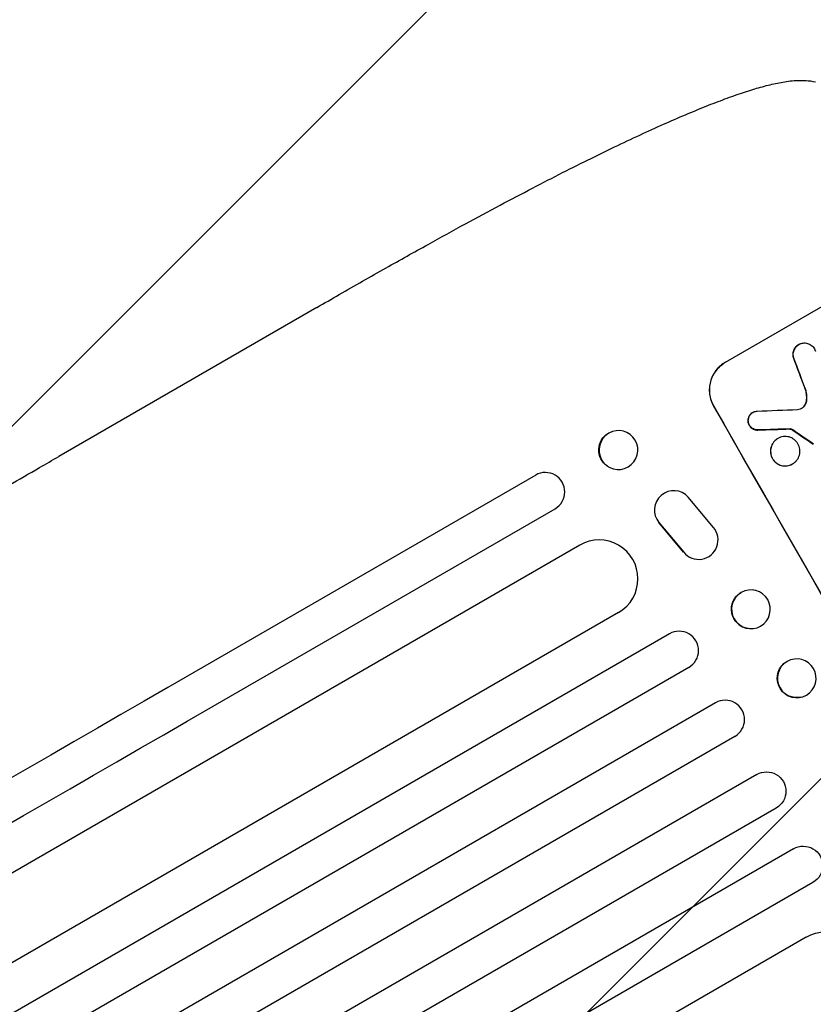
# Model space of a CAD drawing. Units: millimetres. Extents: x -1812 to 2436, y -3036 to 3656.
# Drawn here: x 761 to 1068, y 2452 to 2833 of the extents above; entities that cross this region are included whole.
import ezdxf

# ---------------------------------------------------------------- set-up
doc = ezdxf.new("R2010")
doc.units = ezdxf.units.MM
doc.header["$LTSCALE"] = 20
doc.layers.add('2d', color=230, linetype='Continuous')
doc.layers.add('EN-Free_Space_Hatch', color=10, linetype='Continuous')

msp = doc.modelspace()

# ---------------------------------------------------------------- hatches: boundary and pattern name
at = {"layer": 'EN-Free_Space_Hatch'}
h = msp.add_hatch(dxfattribs=at)
h.set_pattern_fill('ANSI31', color=256, scale=100)
h.set_pattern_definition([(45, (-10000, 0), (-224.5064, 224.5064), [])])
h.paths.add_polyline_path([(-635.36, 2734.8, 0.79037), (-1582, 2510.04, 0.281027), (-1310.65, 2065.38, 0.218403), (-1232.76, 1235.19), (-1024.71, 874.84, 0.414214), (341.31, 508.82), (1936.3, 1429.68, 0.414214), (2302.33, 2795.71), (2094.28, 3156.06, 0.414214), (728.25, 3522.08)])

# ---------------------------------------------------------------- linework, layer by layer
at = {"layer": '2d'}
for p, q in [((1033.58, 2700.24), (1087.08, 2731.13)), ((875.6, 2721.45), (775.82, 2663.84)), ((1061.93, 2707.1), (1061.98, 2707.13)), ((1044.18, 2680.85), (1044.23, 2680.87)), ((1058.54, 2674.45), (1058.59, 2674.48)), ((996.49, 2672.54), (996.39, 2672.61)), ((1053.86, 2670.77), (1053.9, 2670.8)), ((987.97, 2660.07), (987.87, 2660.15)), ((1059.5, 2660.9), (1059.55, 2660.92)), ((960.23, 2656.63), (817.95, 2574.48)), ((1016.95, 2649.84), (1016.87, 2649.88)), ((1029.02, 2636.37), (1019.22, 2648.1)), ((825.45, 2561.49), (967.73, 2643.64)), ((1017.38, 2626.82), (1007.81, 2638.33)), ((1007.88, 2638.3), (1017.47, 2626.77)), ((977.3, 2629.53), (-231.35, 1931.71)), ((1019.95, 2624.8), (1019.86, 2624.84)), ((1044.52, 2612.18), (1044.45, 2612.19)), ((992.3, 2603.55), (-217.63, 1905)), ((1042.41, 2597.32), (1042.34, 2597.33)), ((1011.96, 2595.27), (-214.77, 1887.01)), ((1059.2, 2585.3), (1059.15, 2585.28)), ((1019.46, 2582.28), (-207.62, 1873.82)), ((1063.18, 2570.83), (1063.12, 2570.82)), ((1029.75, 2568.59), (-199.39, 1858.95)), ((1037.25, 2555.6), (-192, 1845.89)), ((1045.75, 2540.88), (-183.5, 1831.17)), ((1053.25, 2527.89), (-175.89, 1818.24)), ((1059.96, 2512.13), (-167.12, 1803.67)), ((1067.46, 2499.14), (-159.27, 1790.88)), ((1064.8, 2477.97), (-145.13, 1779.42))]:
    msp.add_line(p, q, dxfattribs=at)
for centre, major_axis, ratio, start_param, end_param in [((883.1, 2708.45), (-7.5, 12.99), 0.052336, -0.000054, 0), ((1154.33, 2613.38), (398.18, -1037.93), 0.051055, -1.675875, -1.664042), ((1140.17, 2605.21), (550, -952.63), 0.052336, -1.683074, -1.458518), ((1339.41, 2720.23), (-2367.89, -100.69), 0.011213, 1.446024, 1.452665), ((992.23, 2666.31), (-4.26, -6.23), 0.991764, -2.015217, 4.267968), ((1322.06, 2710.22), (2331.53, 78.55), 0.011594, -1.689795, -1.684453), ((1200.99, 2640.32), (1010.04, -684.44), 0.042385, -1.682468, -1.674499), ((963.98, 2650.13), (3.75, -6.5), 0.99863, 0, 3.141593), ((1013.63, 2643.11), (3.32, 6.73), 0.995431, -0.385231, 2.724193), ((1023.27, 2631.54), (-3.32, -6.74), 0.995431, -0.425825, 2.725843), ((984.8, 2616.54), (7.5, -12.99), 0.99863, 0, 3.141593), ((1043.47, 2604.75), (-1.05, -7.43), 0.997494, -2.475789, 3.807396), ((1015.71, 2588.77), (3.75, -6.5), 0.99863, 0, 3.141593), ((1061.19, 2578.06), (-1.99, 7.23), 0.99834, 0.25579, 6.538975), ((867.43, 2603.04), (-945.25, -545.74), 0, -1.518436, -0.907571), ((1033.5, 2562.09), (3.75, -6.5), 0.99863, 0, 3.141593)]:
    msp.add_ellipse(centre, major_axis=major_axis, ratio=ratio, start_param=start_param, end_param=end_param, dxfattribs=at)
at = {"layer": '2d', "extrusion": (0, 0, -1)}
for centre, major_axis, ratio, start_param, end_param in [((1154.33, 2613.38), (-397.81, 1036.99), 0.051055, -1.477458, -1.465614), ((1140.17, 2605.21), (-549, 950.9), 0.052336, -1.68328, -1.458313), ((992.13, 2666.38), (-4.26, -6.23), 0.991764, 0, 2.015217), ((992.13, 2666.38), (4.26, 6.23), 0.991764, -1.126376, -1.125293), ((1322.06, 2710.22), (-2329.41, -78.48), 0.011594, -1.457056, -1.451709), ((1200.99, 2640.32), (-1009.13, 683.82), 0.042385, -1.467018, -1.459042), ((1043.4, 2604.76), (-1.05, -7.43), 0.997494, 0, 2.475789), ((1043.4, 2604.76), (1.05, 7.43), 0.997494, -0.665805, -0.66561), ((1061.13, 2578.05), (1.99, -7.23), 0.99834, 0, 2.885803), ((1061.13, 2578.05), (-1.99, 7.23), 0.99834, -0.25579, -0.25317), ((874.93, 2590.05), (945.25, 545.74), 0, -2.234022, -1.623156), ((1049.5, 2534.38), (-3.75, 6.5), 0.99863, 0, 3.141593), ((1063.71, 2505.64), (-3.75, 6.5), 0.99863, 0, 3.141593), ((1072.3, 2464.98), (-7.5, 12.99), 0.99863, 0, 3.141593)]:
    msp.add_ellipse(centre, major_axis=major_axis, ratio=ratio, start_param=start_param, end_param=end_param, dxfattribs=at)
at = {"layer": '2d'}
for points, knots in [([(875.6, 2721.45), (878.49, 2723.11), (881.37, 2724.77), (890.29, 2729.89), (896.32, 2733.33), (907.77, 2739.79), (913.19, 2742.83), (923.45, 2748.52), (928.3, 2751.19), (937.6, 2756.25), (942.06, 2758.65), (950.68, 2763.24), (954.84, 2765.43), (962.89, 2769.63), (966.79, 2771.63), (974.36, 2775.47), (978.03, 2777.31), (985.14, 2780.82), (988.59, 2782.5), (995.26, 2785.69), (998.5, 2787.21), (1004.76, 2790.1), (1007.79, 2791.47), (1013.63, 2794.05), (1016.46, 2795.27), (1021.89, 2797.56), (1024.51, 2798.63), (1029.55, 2800.62), (1031.97, 2801.55), (1036.62, 2803.24), (1038.85, 2804.02), (1043.14, 2805.43), (1045.2, 2806.06), (1049.18, 2807.18), (1051.11, 2807.67), (1054.92, 2808.48), (1056.8, 2808.81), (1060.66, 2809.24), (1062.64, 2809.35), (1065.92, 2809.13), (1067.13, 2808.97), (1068.4, 2808.69)], [0.002652, 0.002652, 0.002652, 0.002652, 10.000397, 10.000397, 30.919147, 30.919147, 49.72167, 49.72167, 66.642861, 66.642861, 82.339127, 82.339127, 97.153441, 97.153441, 111.283414, 111.283414, 124.857749, 124.857749, 137.969461, 137.969461, 150.685113, 150.685113, 163.061515, 163.061515, 175.151262, 175.151262, 187.005473, 187.005473, 198.678265, 198.678265, 210.24309, 210.24309, 221.808239, 221.808239, 233.560362, 233.560362, 245.889578, 245.889578, 258.936062, 258.936062, 266.0051, 266.0051, 266.0051, 266.0051]), ([(1061.93, 2707.1), (1061.69, 2706.96), (1061.45, 2706.8), (1061.01, 2706.41), (1060.81, 2706.19), (1060.45, 2705.72), (1060.29, 2705.47), (1060.03, 2704.94), (1059.93, 2704.67), (1059.79, 2704.13), (1059.74, 2703.85), (1059.69, 2703.26), (1059.7, 2702.96), (1059.77, 2702.45), (1059.81, 2702.24), (1059.87, 2702.03)], [13.430627, 13.430627, 13.430627, 13.430627, 14.268568, 14.268568, 15.106509, 15.106509, 15.94445, 15.94445, 16.782391, 16.782391, 17.623444, 17.623444, 18.464497, 18.464497, 19.084146, 19.084146, 19.084146, 19.084146]), ([(1059.91, 2702.05), (1059.86, 2702.26), (1059.81, 2702.48), (1059.75, 2702.99), (1059.74, 2703.29), (1059.78, 2703.87), (1059.83, 2704.16), (1059.98, 2704.7), (1060.08, 2704.97), (1060.34, 2705.5), (1060.49, 2705.75), (1060.85, 2706.22), (1061.06, 2706.44), (1061.5, 2706.82), (1061.74, 2706.99), (1062.22, 2707.27), (1062.48, 2707.39), (1062.82, 2707.5), (1062.88, 2707.52), (1062.94, 2707.54)], [7.77716, 7.77716, 7.77716, 7.77716, 8.396813, 8.396813, 9.237874, 9.237874, 10.078935, 10.078935, 10.916879, 10.916879, 11.754822, 11.754822, 12.592765, 12.592765, 13.430708, 13.430708, 14.267212, 14.267212, 14.451197, 14.451197, 14.451197, 14.451197]), ([(1062.94, 2707.54), (1063.16, 2707.61), (1063.39, 2707.65), (1063.91, 2707.72), (1064.2, 2707.73), (1064.78, 2707.69), (1065.07, 2707.64), (1065.6, 2707.49), (1065.87, 2707.39), (1066.39, 2707.13), (1066.64, 2706.98), (1067.11, 2706.61), (1067.32, 2706.41), (1067.7, 2705.97), (1067.87, 2705.73), (1068.14, 2705.25), (1068.26, 2704.99), (1068.37, 2704.68), (1068.38, 2704.64), (1068.39, 2704.61)], [14.412553, 14.412553, 14.412553, 14.412553, 15.0661, 15.0661, 15.901797, 15.901797, 16.737494, 16.737494, 17.576301, 17.576301, 18.415107, 18.415107, 19.253914, 19.253914, 20.092721, 20.092721, 20.931329, 20.931329, 21.032182, 21.032182, 21.032182, 21.032182]), ([(1033.58, 2700.24), (1032.91, 2699.85), (1032.25, 2699.39), (1031.03, 2698.32), (1030.46, 2697.72), (1029.46, 2696.41), (1029.02, 2695.71), (1028.3, 2694.25), (1028.02, 2693.5), (1027.61, 2692), (1027.47, 2691.2), (1027.36, 2689.57), (1027.38, 2688.74), (1027.58, 2687.1), (1027.77, 2686.29), (1028.29, 2684.75), (1028.62, 2684.01), (1029.01, 2683.34)], [37.343903, 37.343903, 37.343903, 37.343903, 39.66987, 39.66987, 41.995836, 41.995836, 44.321802, 44.321802, 46.647768, 46.647768, 48.991067, 48.991067, 51.334365, 51.334365, 53.677663, 53.677663, 56.020961, 56.020961, 56.020961, 56.020961]), ([(1029.1, 2683.39), (1028.71, 2684.06), (1028.38, 2684.8), (1027.86, 2686.34), (1027.68, 2687.15), (1027.47, 2688.79), (1027.45, 2689.62), (1027.57, 2691.25), (1027.71, 2692.05), (1028.11, 2693.55), (1028.39, 2694.31), (1029.11, 2695.76), (1029.55, 2696.47), (1030.55, 2697.77), (1031.12, 2698.37), (1032.34, 2699.44), (1033, 2699.91), (1033.67, 2700.29)], [18.667045, 18.667045, 18.667045, 18.667045, 21.010404, 21.010404, 23.353764, 23.353764, 25.697124, 25.697124, 28.040484, 28.040484, 30.366448, 30.366448, 32.692412, 32.692412, 35.018376, 35.018376, 37.34434, 37.34434, 37.34434, 37.34434]), ([(1064.5, 2689.78), (1064.68, 2689.19), (1064.82, 2688.57), (1064.99, 2687.25), (1065.01, 2686.54), (1064.95, 2685.77), (1064.94, 2685.69), (1064.94, 2685.62)], [49.856699, 49.856699, 49.856699, 49.856699, 51.643457, 51.643457, 53.63432, 53.63432, 53.854642, 53.854642, 53.854642, 53.854642]), ([(1064.98, 2685.64), (1064.99, 2685.72), (1065, 2685.8), (1065.05, 2686.57), (1065.03, 2687.28), (1064.86, 2688.6), (1064.73, 2689.22), (1064.54, 2689.81)], [9.690187, 9.690187, 9.690187, 9.690187, 9.917708, 9.917708, 11.906064, 11.906064, 13.687926, 13.687926, 13.687926, 13.687926]), ([(1064.94, 2685.62), (1064.91, 2685.35), (1064.87, 2685.1), (1064.73, 2684.59), (1064.62, 2684.31), (1064.36, 2683.78), (1064.21, 2683.53), (1063.98, 2683.23), (1063.93, 2683.17), (1063.88, 2683.11)], [22.941286, 22.941286, 22.941286, 22.941286, 23.695644, 23.695644, 24.539216, 24.539216, 25.382787, 25.382787, 25.599715, 25.599715, 25.599715, 25.599715]), ([(1063.93, 2683.14), (1063.98, 2683.2), (1064.02, 2683.26), (1064.25, 2683.56), (1064.41, 2683.81), (1064.67, 2684.34), (1064.77, 2684.62), (1064.91, 2685.13), (1064.96, 2685.38), (1064.98, 2685.64)], [1.470331, 1.470331, 1.470331, 1.470331, 1.689281, 1.689281, 2.533922, 2.533922, 3.378562, 3.378562, 4.128813, 4.128813, 4.128813, 4.128813]), ([(1044.18, 2680.85), (1043.98, 2680.73), (1043.78, 2680.59), (1043.42, 2680.27), (1043.25, 2680.09), (1042.95, 2679.7), (1042.82, 2679.49), (1042.6, 2679.05), (1042.52, 2678.83), (1042.4, 2678.38), (1042.35, 2678.14), (1042.33, 2677.75), (1042.32, 2677.6), (1042.33, 2677.45)], [11.179953, 11.179953, 11.179953, 11.179953, 11.87677, 11.87677, 12.573586, 12.573586, 13.270403, 13.270403, 13.967219, 13.967219, 14.667999, 14.667999, 15.085848, 15.085848, 15.085848, 15.085848]), ([(1042.38, 2677.48), (1042.37, 2677.63), (1042.37, 2677.77), (1042.4, 2678.16), (1042.44, 2678.4), (1042.56, 2678.85), (1042.65, 2679.08), (1042.86, 2679.51), (1042.99, 2679.72), (1043.29, 2680.12), (1043.46, 2680.3), (1043.83, 2680.62), (1044.03, 2680.76), (1044.43, 2680.99), (1044.65, 2681.09), (1045.11, 2681.25), (1045.35, 2681.3), (1045.68, 2681.35), (1045.76, 2681.35), (1045.85, 2681.36)], [7.273957, 7.273957, 7.273957, 7.273957, 7.689098, 7.689098, 8.388933, 8.388933, 9.086701, 9.086701, 9.784469, 9.784469, 10.482237, 10.482237, 11.180005, 11.180005, 11.876821, 11.876821, 12.573637, 12.573637, 12.816354, 12.816354, 12.816354, 12.816354]), ([(1062.59, 2682.26), (1062.62, 2682.26), (1062.64, 2682.27), (1062.84, 2682.34), (1063.02, 2682.42), (1063.17, 2682.51), (1063.33, 2682.6), (1063.48, 2682.71), (1063.73, 2682.93), (1063.83, 2683.03), (1063.93, 2683.14)], [-0.619024, -0.619024, -0.619024, -0.619024, -0.544258, -0.544258, 0, 0, 0, 0.543578, 0.543578, 0.947363, 0.947363, 0.947363, 0.947363]), ([(1063.88, 2683.11), (1063.79, 2683), (1063.69, 2682.9), (1063.44, 2682.69), (1063.3, 2682.59), (1063.15, 2682.5)], [-0.9473628, -0.9473628, -0.9473628, -0.9473628, -0.5435783, -0.5435783, -0.0262833, -0.0262833, -0.0262833, -0.0262833]), ([(1042.33, 2677.45), (1042.33, 2677.41), (1042.34, 2677.37), (1042.38, 2677.08), (1042.43, 2676.84), (1042.59, 2676.37), (1042.69, 2676.14), (1042.93, 2675.74), (1043.07, 2675.53), (1043.39, 2675.16), (1043.57, 2674.99), (1043.96, 2674.68), (1044.18, 2674.55), (1044.62, 2674.33), (1044.85, 2674.24), (1045.3, 2674.12), (1045.54, 2674.08), (1045.92, 2674.05), (1046.04, 2674.05), (1046.17, 2674.05)], [15.48357, 15.48357, 15.48357, 15.48357, 15.600872, 15.600872, 16.311186, 16.311186, 17.0215, 17.0215, 17.731687, 17.731687, 18.441874, 18.441874, 19.152061, 19.152061, 19.862249, 19.862249, 20.57038, 20.57038, 20.935952, 20.935952, 20.935952, 20.935952]), ([(1046.22, 2674.08), (1046.09, 2674.08), (1045.96, 2674.08), (1045.59, 2674.11), (1045.35, 2674.15), (1044.89, 2674.27), (1044.67, 2674.36), (1044.22, 2674.57), (1044.01, 2674.71), (1043.62, 2675.01), (1043.43, 2675.19), (1043.11, 2675.56), (1042.97, 2675.76), (1042.74, 2676.17), (1042.64, 2676.39), (1042.48, 2676.86), (1042.42, 2677.11), (1042.38, 2677.4), (1042.38, 2677.44), (1042.38, 2677.48)], [1.758822, 1.758822, 1.758822, 1.758822, 2.124397, 2.124397, 2.832529, 2.832529, 3.542721, 3.542721, 4.252914, 4.252914, 4.963106, 4.963106, 5.673298, 5.673298, 6.383617, 6.383617, 7.093937, 7.093937, 7.211241, 7.211241, 7.211241, 7.211241]), ([(1058.54, 2674.45), (1058.66, 2674.44), (1058.77, 2674.42), (1059.02, 2674.35), (1059.16, 2674.3), (1059.4, 2674.18), (1059.51, 2674.12), (1059.6, 2674.05)], [8.345314, 8.345314, 8.345314, 8.345314, 8.68398, 8.68398, 9.119384, 9.119384, 9.459557, 9.459557, 9.459557, 9.459557]), ([(1059.65, 2674.08), (1059.55, 2674.15), (1059.45, 2674.21), (1059.21, 2674.33), (1059.07, 2674.38), (1058.82, 2674.45), (1058.71, 2674.47), (1058.59, 2674.48)], [4.44107, 4.44107, 4.44107, 4.44107, 4.781246, 4.781246, 5.216653, 5.216653, 5.555317, 5.555317, 5.555317, 5.555317]), ([(1053.86, 2670.77), (1053.55, 2670.6), (1053.25, 2670.38), (1052.68, 2669.89), (1052.42, 2669.61), (1051.96, 2669.01), (1051.76, 2668.69), (1051.43, 2668.02), (1051.3, 2667.67), (1051.11, 2666.98), (1051.05, 2666.61), (1051, 2665.86), (1051.01, 2665.48), (1051.1, 2664.73), (1051.19, 2664.35), (1051.43, 2663.64), (1051.58, 2663.31), (1051.94, 2662.69), (1052.15, 2662.38), (1052.64, 2661.82), (1052.92, 2661.55), (1053.51, 2661.09), (1053.84, 2660.89), (1054.51, 2660.56), (1054.86, 2660.43), (1055.54, 2660.24), (1055.91, 2660.18), (1056.65, 2660.13), (1057.03, 2660.14), (1057.78, 2660.24), (1058.15, 2660.32), (1058.86, 2660.56), (1059.19, 2660.72), (1059.5, 2660.9)], [17.169403, 17.169403, 17.169403, 17.169403, 18.240318, 18.240318, 19.311232, 19.311232, 20.382146, 20.382146, 21.45306, 21.45306, 22.528527, 22.528527, 23.603994, 23.603994, 24.679461, 24.679461, 25.754928, 25.754928, 26.830021, 26.830021, 27.905113, 27.905113, 28.980206, 28.980206, 30.055299, 30.055299, 31.126176, 31.126176, 32.197052, 32.197052, 33.267929, 33.267929, 34.338806, 34.338806, 34.338806, 34.338806]), ([(1059.55, 2660.92), (1059.24, 2660.75), (1058.9, 2660.59), (1058.19, 2660.35), (1057.82, 2660.26), (1057.08, 2660.16), (1056.7, 2660.15), (1055.95, 2660.21), (1055.59, 2660.27), (1054.9, 2660.45), (1054.55, 2660.58), (1053.88, 2660.91), (1053.56, 2661.12), (1052.96, 2661.58), (1052.68, 2661.84), (1052.2, 2662.41), (1051.98, 2662.71), (1051.63, 2663.33), (1051.47, 2663.67), (1051.23, 2664.38), (1051.15, 2664.75), (1051.05, 2665.51), (1051.04, 2665.89), (1051.1, 2666.64), (1051.16, 2667), (1051.35, 2667.69), (1051.48, 2668.04), (1051.81, 2668.71), (1052.01, 2669.04), (1052.47, 2669.64), (1052.73, 2669.92), (1053.29, 2670.41), (1053.59, 2670.62), (1054.21, 2670.98), (1054.55, 2671.13), (1055.26, 2671.37), (1055.63, 2671.46), (1056.38, 2671.56), (1056.76, 2671.57), (1057.5, 2671.52), (1057.86, 2671.45), (1058.55, 2671.27), (1058.9, 2671.14), (1059.57, 2670.81), (1059.89, 2670.61), (1060.49, 2670.14), (1060.76, 2669.88), (1061.25, 2669.31), (1061.47, 2669.01), (1061.82, 2668.39), (1061.97, 2668.05), (1062.21, 2667.34), (1062.3, 2666.97), (1062.4, 2666.22), (1062.41, 2665.84), (1062.35, 2665.09), (1062.29, 2664.72), (1062.1, 2664.03), (1061.98, 2663.69), (1061.65, 2663.01), (1061.44, 2662.69), (1060.98, 2662.09), (1060.72, 2661.81), (1060.16, 2661.32), (1059.85, 2661.1), (1059.55, 2660.92)], [0, 0, 0, 0, 1.070876, 1.070876, 2.141752, 2.141752, 3.212629, 3.212629, 4.283505, 4.283505, 5.358605, 5.358605, 6.433705, 6.433705, 7.508805, 7.508805, 8.583906, 8.583906, 9.65938, 9.65938, 10.734855, 10.734855, 11.81033, 11.81033, 12.885805, 12.885805, 13.956719, 13.956719, 15.027633, 15.027633, 16.098547, 16.098547, 17.169461, 17.169461, 18.241478, 18.241478, 19.313495, 19.313495, 20.385513, 20.385513, 21.45753, 21.45753, 22.531902, 22.531902, 23.606273, 23.606273, 24.680645, 24.680645, 25.755016, 25.755016, 26.829139, 26.829139, 27.903262, 27.903262, 28.977386, 28.977386, 30.051509, 30.051509, 31.123362, 31.123362, 32.195215, 32.195215, 33.267069, 33.267069, 34.338922, 34.338922, 34.338922, 34.338922]), ([(319.73, 2400.51), (321.99, 2401.81), (324.25, 2403.12), (332.87, 2408.1), (339.29, 2411.8), (352.25, 2419.29), (358.8, 2423.07), (372.03, 2430.71), (378.71, 2434.57), (392.2, 2442.35), (399, 2446.28), (412.73, 2454.21), (419.66, 2458.2), (433.62, 2466.27), (440.66, 2470.33), (454.84, 2478.52), (461.98, 2482.64), (476.37, 2490.95), (483.62, 2495.13), (498.2, 2503.55), (505.54, 2507.79), (520.31, 2516.32), (527.74, 2520.61), (542.68, 2529.23), (550.19, 2533.57), (565.29, 2542.29), (572.88, 2546.67), (588.12, 2555.47), (595.78, 2559.89), (611.15, 2568.76), (618.87, 2573.22), (634.36, 2582.16), (642.14, 2586.65), (657.73, 2595.66), (665.56, 2600.18), (681.25, 2609.23), (689.12, 2613.78), (704.89, 2622.88), (712.79, 2627.45), (728.63, 2636.59), (736.56, 2641.17), (752.45, 2650.34), (760.41, 2654.94), (770.86, 2660.97), (773.34, 2662.4), (775.82, 2663.84)], [0.078666, 0.078666, 0.078666, 0.078666, 10.000137, 10.000137, 37.653945, 37.653945, 65.300072, 65.300072, 92.938883, 92.938883, 120.571957, 120.571957, 148.200568, 148.200568, 175.825722, 175.825722, 203.448193, 203.448193, 231.068574, 231.068574, 258.687324, 258.687324, 286.304821, 286.304821, 313.921416, 313.921416, 341.537481, 341.537481, 369.153461, 369.153461, 396.769923, 396.769923, 424.38759, 424.38759, 452.007386, 452.007386, 479.630459, 479.630459, 507.258211, 507.258211, 534.892313, 534.892313, 562.534723, 562.534723, 571.146131, 571.146131, 571.146131, 571.146131])]:
    msp.add_open_spline(points, degree=3, knots=knots, dxfattribs=at)
msp.add_open_spline([(1061.46, 2682), (1061.84, 2682.06), (1062.22, 2682.14), (1062.59, 2682.26)], degree=3, dxfattribs=at)

doc.saveas('drawing.dxf')
